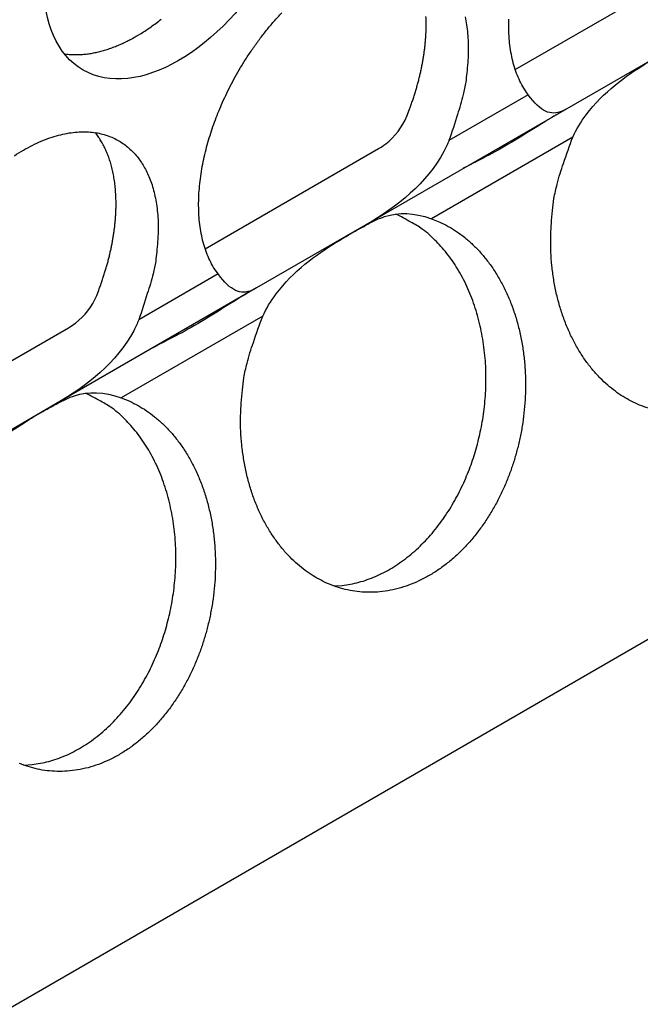
# Model space of a CAD drawing. Extents: x 6 to 291, y 7 to 204.
# Drawn here: x 251 to 252, y 78 to 79 of the extents above; entities that cross this region are included whole.
import ezdxf

# ---------------------------------------------------------------- set-up
doc = ezdxf.new("R2010")
doc.units = 0
doc.linetypes.add('HIDDENNEW0', pattern=[4.5, 1.5, -1.5, 1.5])
doc.layers.add('MUOTOVIIVAT', color=40, linetype='HIDDENNEW0')
doc.layers.add('TANGVIIVATNONDEF', color=40, linetype='HIDDENNEW0')

msp = doc.modelspace()

# ---------------------------------------------------------------- linework, layer by layer
at = {"layer": 'MUOTOVIIVAT', "color": 4, "linetype": 'CONTINUOUS'}
for p, q in [((254.46387, 79.818215), (245.83924, 74.838785)), ((251.68667, 78.89267), (251.86864, 78.997729)), ((251.8553, 78.91786), (251.74059, 78.851632)), ((251.74059, 78.851632), (251.53003, 78.730066)), ((251.3614, 78.704876), (251.54337, 78.809935)), ((251.53003, 78.730066), (251.41532, 78.663838)), ((251.41532, 78.663838), (251.20476, 78.542272)), ((251.03613, 78.517081), (251.2181, 78.622141)), ((251.20476, 78.542272), (251.09005, 78.476043))]:
    msp.add_line(p, q, dxfattribs=at)
for points in [[(251.28915, 78.92768), (251.29421, 78.930704, 0.00828607), (251.29936, 78.934002, 0.00751449), (251.3046, 78.937583, 0.00715757), (251.30992, 78.941444, 0.00725886), (251.31531, 78.945606, 0.00717664)], [(251.37486, 78.678526), (251.37027, 78.68539, -0.02428828), (251.36625, 78.692834, -0.02339658), (251.36282, 78.700893, -0.02167055), (251.35997, 78.709477, -0.01995667), (251.35774, 78.718523, -0.01840049), (251.3561, 78.727946, -0.01687682), (251.35506, 78.737691, -0.01552568), (251.35458, 78.747674, -0.01427447), (251.35468, 78.75783, -0.01322516), (251.35528, 78.768085, -0.01221621), (251.35639, 78.778376, -0.01138569), (251.35795, 78.78864, -0.01055735), (251.35993, 78.798816, -0.00996577), (251.36229, 78.808871, -0.00937886), (251.36501, 78.818756, -0.00880542), (251.36801, 78.828398, -0.00816111), (251.37125, 78.837742, -0.00803831), (251.37479, 78.846971, -0.0077097), (251.37869, 78.856279, -0.00749716), (251.38298, 78.865733, -0.00773293), (251.38774, 78.875368, -0.00776947), (251.39294, 78.88513, -0.00798491), (251.3986, 78.894962, -0.00813398), (251.40471, 78.904811, -0.00837334), (251.41127, 78.914624, -0.00855928), (251.41827, 78.92434, -0.00887853), (251.42569, 78.933887, -0.00915713), (251.43351, 78.943204, -0.00954985), (251.44169, 78.95221, -0.00992975)], [(251.57289, 78.843895), (251.57464, 78.84836, 0.00366415), (251.57632, 78.852827, 0.00370675), (251.57792, 78.857297, 0.00374061), (251.57945, 78.861765, 0.00377515), (251.5809, 78.866226, 0.00381651), (251.58227, 78.870678, 0.00385463), (251.58356, 78.875114, 0.00389945), (251.58477, 78.879533, 0.00394235), (251.5859, 78.883929, 0.00399327), (251.58695, 78.8883, 0.0040397), (251.58791, 78.892641, 0.00409585), (251.5888, 78.89695, 0.00414653), (251.5896, 78.901221, 0.00420839), (251.59032, 78.905454, 0.00426312), (251.59095, 78.909642, 0.00433064), (251.59151, 78.913785, 0.0043895), (251.59199, 78.917877, 0.00446275), (251.59238, 78.921919, 0.00452566), (251.5927, 78.925904, 0.0046046), (251.59294, 78.929833, 0.00467142), (251.5931, 78.933701, 0.00475592), (251.59319, 78.937509, 0.00482644), (251.5932, 78.94125, 0.00491627), (251.59313, 78.944927, 0.00499013), (251.593, 78.948535, 0.00508494)], [(251.634, 78.94802, -0.01662196), (251.63555, 78.93953, -0.01521383), (251.63667, 78.930545, -0.01362476), (251.63731, 78.921085, -0.01449857), (251.63736, 78.910938, -0.01663716), (251.63676, 78.900028, -0.01167758), (251.63585, 78.889465, -0.00360707), (251.63475, 78.879645, -0.01605408), (251.63198, 78.866523, -0.02559219), (251.62598, 78.845814, -0.01153934), (251.61709, 78.81838, -0.00576806)], [(251.70013, 78.866319), (251.69554, 78.873183, -0.02428799), (251.69152, 78.880628, -0.02339647), (251.68809, 78.888687, -0.02167062), (251.68524, 78.89727, -0.01995687), (251.68301, 78.906317, -0.0184008), (251.68137, 78.91574, -0.01687719), (251.68033, 78.925485, -0.01552609), (251.67985, 78.935468, -0.01427491), (251.67994, 78.945624, -0.0132256)], [(251.21371, 78.909302), (251.21621, 78.908969, 0.00783788), (251.21871, 78.908713, 0.00785922), (251.22124, 78.908536, 0.00774089), (251.22378, 78.908435, 0.00749844), (251.22633, 78.908411, 0.00730225), (251.22889, 78.908459, 0.00711617), (251.23146, 78.908582, 0.00693603), (251.23403, 78.908775, 0.0067376), (251.23661, 78.909039, 0.00655726), (251.23919, 78.909369, 0.00636726), (251.24178, 78.909768, 0.00619228), (251.24436, 78.910231, 0.00600527), (251.24694, 78.910758, 0.00584218), (251.24952, 78.911345, 0.00567416), (251.25209, 78.911994, 0.00550507), (251.25465, 78.912699, 0.00531145), (251.25721, 78.913461, 0.00520182), (251.25975, 78.914278, 0.00513093), (251.26229, 78.915151, 0.00486733), (251.26481, 78.916068, 0.00444967), (251.2673, 78.917028, 0.00472259), (251.26982, 78.918055, 0.0053675), (251.27237, 78.919159, 0.0040598), (251.27476, 78.920223, 0.00158382), (251.27691, 78.921208, 0.00534211), (251.27964, 78.92256, 0.00871797), (251.28377, 78.924748, 0.00423921), (251.28915, 78.92768, 0.00227082)], [(251.69899, 78.899787), (251.69899, 78.899788, 0.00159034), (251.69899, 78.899788, 0.00157763), (251.69899, 78.899789, 0.00157126), (251.699, 78.89979, 0.00157375), (251.699, 78.899791, 0.00157359), (251.699, 78.899791, 0.00157349), (251.699, 78.899792, 0.00157312), (251.699, 78.899793, 0.00157517), (251.69901, 78.899794, 0.00157627), (251.69901, 78.899795, 0.00157917), (251.69901, 78.899796, 0.00158126), (251.69901, 78.899797, 0.00158534), (251.69901, 78.899797, 0.00158851), (251.69901, 78.899798, 0.00159364), (251.69902, 78.899799, 0.00159788), (251.69902, 78.8998, 0.00160411), (251.69902, 78.899801, 0.00160936), (251.69902, 78.899802, 0.00161656), (251.69902, 78.899803, 0.00162296), (251.69902, 78.899804, 0.00163155), (251.69903, 78.899805, 0.00163853), (251.69903, 78.899806, 0.00164702), (251.69903, 78.899807, 0.00165663), (251.69903, 78.899808, 0.00167023), (251.69903, 78.899809, 0.00167523), (251.69903, 78.89981, 0.0016759), (251.69903, 78.899811, 0.00170158), (251.69904, 78.899812, 0.00175054), (251.69904, 78.899813, 0.00171017), (251.69904, 78.899814, 0.00160492), (251.69904, 78.899815, 0.00179046), (251.69904, 78.899816, 0.00216356), (251.69904, 78.899818, 0.00164352), (251.69905, 78.899819, 0.00053984), (251.69905, 78.89982, 0.0023653), (251.69905, 78.899821, 0.00414199), (251.69905, 78.899823, 0.00203259), (251.69906, 78.899826, 0.00107413)], [(251.16131, 78.802485, -0.01299855), (251.17071, 78.808264, -0.01386757), (251.1801, 78.813336, -0.01479969), (251.18944, 78.81764, -0.01587887), (251.19865, 78.821186, -0.01696861), (251.20768, 78.823931, -0.01823548), (251.21648, 78.825909, -0.01941866), (251.22499, 78.827095, -0.02076897), (251.23317, 78.827543, -0.02188271), (251.24099, 78.827248, -0.02309966), (251.24841, 78.826275, -0.02388735), (251.25541, 78.824637, -0.02465519), (251.26197, 78.822406, -0.02481298), (251.26808, 78.819608, -0.02492425), (251.27374, 78.816313, -0.02440069), (251.27894, 78.812555, -0.02373262), (251.2837, 78.808411, -0.02254599), (251.28799, 78.803919, -0.02157818), (251.29189, 78.799112, -0.01991774), (251.29543, 78.793963, -0.01931359), (251.29867, 78.788368, -0.01884902), (251.30167, 78.782186, -0.01762164), (251.30439, 78.775438, -0.0173443), (251.30675, 78.768116, -0.01693017), (251.30873, 78.760225, -0.01662221), (251.31028, 78.751735, -0.01521388), (251.3114, 78.742749, -0.01362466), (251.31204, 78.733289, -0.01449831), (251.31209, 78.723141, -0.01663669), (251.31149, 78.712231, -0.01167712), (251.31058, 78.701667, -0.00360691), (251.30948, 78.691847, -0.01605331), (251.30671, 78.678724, -0.02559062), (251.30071, 78.658013, -0.01153853), (251.29182, 78.630577, -0.00576763)], [(251.24762, 78.656102), (251.24937, 78.660566, 0.0036642), (251.25105, 78.665033, 0.0037068), (251.25265, 78.669503, 0.00374067), (251.25418, 78.673971, 0.0037752), (251.25563, 78.678433, 0.00381657), (251.257, 78.682884, 0.00385469), (251.25829, 78.687321, 0.00389952), (251.2595, 78.691739, 0.00394242), (251.26063, 78.696136, 0.00399334), (251.26168, 78.700507, 0.00403978), (251.26264, 78.704848, 0.00409594), (251.26353, 78.709156, 0.00414662), (251.26433, 78.713427, 0.00420848), (251.26505, 78.71766, 0.00426321), (251.26568, 78.721848, 0.00433074), (251.26624, 78.725991, 0.0043896), (251.26672, 78.730083, 0.00446286), (251.26711, 78.734125, 0.00452577), (251.26743, 78.73811, 0.00460471), (251.26767, 78.742039, 0.00467154), (251.26783, 78.745907, 0.00475604), (251.26792, 78.749715, 0.00482657), (251.26793, 78.753456, 0.00491639), (251.26786, 78.757133, 0.00499026), (251.26773, 78.760741, 0.00508507), (251.26752, 78.76428, 0.00516187), (251.26725, 78.767747, 0.00526105), (251.26691, 78.771142, 0.00533989), (251.2665, 78.774463, 0.00544308), (251.26603, 78.777711, 0.00552414), (251.2655, 78.780881, 0.0056291), (251.26491, 78.783977, 0.0057076), (251.26426, 78.786994, 0.00581823), (251.26355, 78.789936, 0.00590693), (251.26279, 78.792799, 0.00600297), (251.26198, 78.795585, 0.00604932), (251.26111, 78.798291, 0.00619892), (251.2602, 78.800923, 0.0063839), (251.25924, 78.803478, 0.00633286), (251.25824, 78.80595, 0.00602057), (251.25721, 78.808333, 0.00665994), (251.25611, 78.810669, 0.00792562), (251.25494, 78.812971, 0.00625883), (251.25383, 78.815085, 0.00242594), (251.2528, 78.816955, 0.00866098), (251.2514, 78.819203, 0.015251), (251.24915, 78.822478, 0.00780153), (251.24614, 78.826653, 0.00427471)], [(251.82636, 78.537677, -0.02269015), (251.81706, 78.541064, -0.02199161), (251.80821, 78.545161, -0.02064076), (251.79979, 78.549949, -0.02049924), (251.79163, 78.555505, -0.02013938), (251.78358, 78.561984, -0.01917116), (251.77572, 78.569365, -0.01940013), (251.76817, 78.57768, -0.01910591), (251.76098, 78.58688, -0.01864898), (251.75424, 78.596986, -0.01801961), (251.74801, 78.607919, -0.01764582), (251.74238, 78.619657, -0.01702599), (251.73741, 78.632092, -0.01646878), (251.73316, 78.645164, -0.01600779), (251.72966, 78.658766, -0.015772), (251.72698, 78.672812, -0.01496668), (251.72509, 78.687106, -0.01382534), (251.72401, 78.701512, -0.01450177), (251.72381, 78.716162, -0.01626071), (251.72454, 78.731022, -0.01278463), (251.72572, 78.744972, -0.00590984), (251.72723, 78.757545, -0.01625895), (251.73054, 78.772662, -0.02701973), (251.73727, 78.794431, -0.01427374), (251.74709, 78.822046, -0.00798914)], [(251.4965, 78.351431), (251.50513, 78.352071, 0.01954552), (251.51381, 78.35338, 0.01887026), (251.52255, 78.355387, 0.0182428), (251.53131, 78.358068, 0.01812443), (251.54001, 78.361454, 0.01773317), (251.54862, 78.365504, 0.01717613), (251.55709, 78.37023, 0.01656818), (251.56538, 78.37558, 0.01600558), (251.57343, 78.381548, 0.015404), (251.58123, 78.388074, 0.01478943), (251.58871, 78.395138, 0.01420004), (251.59587, 78.402671, 0.01360487), (251.60265, 78.410642, 0.01307442), (251.60905, 78.418981, 0.01252675), (251.61503, 78.427648, 0.01204881), (251.62059, 78.436573, 0.01152728), (251.62572, 78.445712, 0.011157), (251.63042, 78.45501, 0.01076616), (251.63467, 78.464424, 0.01034106), (251.6385, 78.47387, 0.00980508), (251.64189, 78.483302, 0.00980216), (251.64491, 78.492864, 0.00961673), (251.64762, 78.502726, 0.00941328), (251.65, 78.512899, 0.00971089), (251.65202, 78.523382, 0.00983271), (251.65365, 78.534126, 0.01002204), (251.65485, 78.545099, 0.01016239), (251.65562, 78.556248, 0.01040007), (251.65591, 78.567531, 0.01058518), (251.65573, 78.57889, 0.01085403), (251.65503, 78.590271, 0.01108748), (251.65383, 78.601614, 0.01138476), (251.65209, 78.612856, 0.01167879), (251.64985, 78.623941, 0.01203061), (251.64708, 78.6348, 0.01235221), (251.64382, 78.645382, 0.01265822), (251.64007, 78.655616, 0.01313249), (251.63585, 78.665471, 0.01373292), (251.63117, 78.67488, 0.01386993), (251.62611, 78.683801, 0.01349026), (251.62072, 78.692168, 0.01500768), (251.61488, 78.700047, 0.01789213), (251.60857, 78.707416, 0.01469853), (251.60245, 78.713989, 0.00665006), (251.59675, 78.719629, 0.01998194), (251.58914, 78.725512, 0.03527976), (251.57712, 78.732822, 0.01895374), (251.5612, 78.741344, 0.01062798)], [(251.59866, 78.73635), (251.60753, 78.732806, -0.02321391), (251.61632, 78.728364, -0.02125275), (251.62504, 78.722991, -0.02025873), (251.63361, 78.7167, -0.02079006), (251.64194, 78.709427, -0.02052956), (251.64994, 78.701219, -0.02002659), (251.65754, 78.692055, -0.01933538), (251.66466, 78.682012, -0.01885254), (251.67121, 78.671103, -0.01815795), (251.67715, 78.659431, -0.01755012), (251.68239, 78.647048, -0.01686598), (251.6869, 78.63408, -0.01626853), (251.69062, 78.62061, -0.01566696), (251.69355, 78.606773, -0.01510497), (251.69565, 78.592674, -0.01461281), (251.69695, 78.578442, -0.01412502), (251.69744, 78.564193, -0.01372473), (251.69717, 78.550041, -0.01326683), (251.69615, 78.5361, -0.01301945), (251.69445, 78.522442, -0.01273337), (251.6921, 78.509164, -0.01240385), (251.68919, 78.496365, -0.01187279), (251.68578, 78.484126, -0.01215711), (251.68182, 78.472192, -0.01216175), (251.67722, 78.460327, -0.01213594), (251.67197, 78.448543, -0.0129329), (251.66602, 78.436922, -0.0134887), (251.6594, 78.42556, -0.01417272), (251.65209, 78.414581, -0.01482033), (251.64415, 78.404074, -0.01564707), (251.63558, 78.394169, -0.0164308), (251.62646, 78.384943, -0.01734563), (251.61683, 78.376525, -0.01824716), (251.60677, 78.368965, -0.01920485), (251.59635, 78.362379, -0.02015928), (251.58567, 78.356781, -0.02105782), (251.5748, 78.352259, -0.02194307), (251.56385, 78.348792, -0.02262515), (251.5529, 78.346433, -0.02326562), (251.54204, 78.345123, -0.02355581), (251.53136, 78.34488, -0.02379088), (251.52093, 78.345617, -0.02357027), (251.51082, 78.347319, -0.02333415), (251.50109, 78.349883, -0.02269015), (251.49179, 78.353269, -0.02199161), (251.48294, 78.357367, -0.02064077), (251.47452, 78.362155, -0.02049937), (251.46636, 78.367711, -0.0201398), (251.45832, 78.37419, -0.01917172), (251.45045, 78.38157, -0.0194007), (251.4429, 78.389885, -0.0191065), (251.43571, 78.399086, -0.01864959), (251.42897, 78.409192, -0.01802021), (251.42274, 78.420124, -0.01764639), (251.41712, 78.431863, -0.01702653), (251.41214, 78.444298, -0.01646928), (251.40789, 78.45737, -0.01600825), (251.40439, 78.470972, -0.01577241), (251.40172, 78.485018, -0.01496704), (251.39982, 78.499312, -0.01382563), (251.39875, 78.513719, -0.01450202), (251.39854, 78.528368, -0.01626094), (251.39927, 78.543229, -0.01278476), (251.40046, 78.557178, -0.00590989), (251.40197, 78.569751, -0.01625904), (251.40528, 78.584868, -0.02701971), (251.41201, 78.606638, -0.01427365), (251.42182, 78.634253, -0.00798907)], [(251.17123, 78.163637), (251.17986, 78.164276, 0.01954552), (251.18854, 78.165586, 0.01887026), (251.19728, 78.167593, 0.0182428), (251.20604, 78.170274, 0.01812443), (251.21474, 78.173659, 0.01773317), (251.22335, 78.17771, 0.01717613), (251.23182, 78.182436, 0.01656818), (251.24011, 78.187785, 0.01600558), (251.24817, 78.193754, 0.015404), (251.25596, 78.20028, 0.01478943), (251.26345, 78.207344, 0.01420004), (251.2706, 78.214877, 0.01360487), (251.27738, 78.222848, 0.01307442), (251.28378, 78.231187, 0.01252675), (251.28976, 78.239854, 0.01204881), (251.29532, 78.248779, 0.01152728), (251.30045, 78.257918, 0.011157), (251.30515, 78.267216, 0.01076616), (251.3094, 78.27663, 0.01034106), (251.31323, 78.286076, 0.00980508), (251.31662, 78.295507, 0.00980216), (251.31965, 78.30507, 0.00961673), (251.32235, 78.314932, 0.00941328), (251.32473, 78.325105, 0.00971089), (251.32675, 78.335587, 0.00983271), (251.32838, 78.346332, 0.01002204), (251.32958, 78.357305, 0.01016239), (251.33035, 78.368454, 0.01040007), (251.33065, 78.379737, 0.01058518), (251.33046, 78.391096, 0.01085403), (251.32976, 78.402477, 0.01108748), (251.32856, 78.41382, 0.01138476), (251.32683, 78.425062, 0.01167879), (251.32458, 78.436147, 0.01203061), (251.32181, 78.447006, 0.01235221), (251.31855, 78.457588, 0.01265822), (251.3148, 78.467822, 0.01313249), (251.31058, 78.477677, 0.01373292), (251.3059, 78.487086, 0.01386993), (251.30085, 78.496006, 0.01349026), (251.29545, 78.504374, 0.01500768), (251.28961, 78.512253, 0.01789213), (251.2833, 78.519622, 0.01469853), (251.27718, 78.526195, 0.00665006), (251.27148, 78.531835, 0.01998194), (251.26387, 78.537718, 0.03527976), (251.25185, 78.545028, 0.01895374), (251.23593, 78.55355, 0.01062798)], [(251.27339, 78.548556), (251.28225, 78.545013, -0.02321354), (251.29104, 78.540571, -0.02125242), (251.29977, 78.535198, -0.02025844), (251.30834, 78.528906, -0.02078979), (251.31667, 78.521633, -0.02052933), (251.32467, 78.513425, -0.0200264), (251.33227, 78.504262, -0.01933525), (251.33939, 78.494219, -0.01885245), (251.34594, 78.483309, -0.01815792), (251.35188, 78.471637, -0.01755012), (251.35712, 78.459255, -0.01686602), (251.36163, 78.446286, -0.0162686), (251.36535, 78.432816, -0.01566706), (251.36828, 78.418979, -0.01510509), (251.37038, 78.40488, -0.01461296), (251.37168, 78.390648, -0.01412518), (251.37217, 78.376399, -0.0137249), (251.3719, 78.362246, -0.01326701), (251.37088, 78.348306, -0.01301964), (251.36918, 78.334648, -0.01273355), (251.36683, 78.32137, -0.01240404), (251.36393, 78.308571, -0.011873), (251.36051, 78.296332, -0.01215729), (251.35655, 78.284398, -0.01216181), (251.35195, 78.272533, -0.01213595), (251.3467, 78.260749, -0.0129329), (251.34075, 78.249128, -0.0134887), (251.33413, 78.237766, -0.01417272), (251.32682, 78.226786, -0.01482033), (251.31888, 78.21628, -0.01564707), (251.31031, 78.206375, -0.0164308), (251.3012, 78.197149, -0.01734563), (251.29156, 78.188731, -0.01824716), (251.28151, 78.181171, -0.01920485), (251.27108, 78.174584, -0.02015928), (251.2604, 78.168986, -0.02105782), (251.24953, 78.164465, -0.02194307), (251.23858, 78.160998, -0.02262515), (251.22763, 78.158639, -0.02326562), (251.21677, 78.157329, -0.02355581), (251.20609, 78.157086, -0.02379088), (251.19566, 78.157822, -0.02357027), (251.18555, 78.159525, -0.02333415), (251.17582, 78.162089, -0.02269015), (251.16652, 78.165475, -0.02199161)]]:
    msp.add_lwpolyline(points, format="xyb", dxfattribs=at)
msp.add_ellipse((251.33334, 79.065468), major_axis=(-0.1, -0.173205), ratio=0.57735026, start_param=0, end_param=6.2831853, dxfattribs=at)
for points, knots in [([(251.74709, 78.822046), (251.75063, 78.829881), (251.75531, 78.837702), (251.77898, 78.869297), (251.80308, 78.886412), (251.82878, 78.90234), (251.83515, 78.906109), (251.84805, 78.913566), (251.85317, 78.916446), (251.86324, 78.921775), (251.86895, 78.924463), (251.89013, 78.931441), (251.90502, 78.93082), (251.92392, 78.924143)], [0, 0, 0, 0, 0.093486, 0.093486, 0.3850634, 0.3850634, 0.46886313, 0.46886313, 0.55436158, 0.55436158, 0.67840152, 0.67840152, 1, 1, 1, 1]), ([(251.74059, 78.851636), (251.73901, 78.850718), (251.73748, 78.849933), (251.72364, 78.843965), (251.71359, 78.84832), (251.70013, 78.866319)], [0, 0, 0, 0, 0.10832568, 0.10832568, 1, 1, 1, 1]), ([(251.54337, 78.809934), (251.54591, 78.811404), (251.54838, 78.813061), (251.5603, 78.822231), (251.56825, 78.832321), (251.57289, 78.843895)], [0, 0, 0, 0, 0.19760984, 0.19760984, 1, 1, 1, 1]), ([(251.61709, 78.81838), (251.61551, 78.814446), (251.61372, 78.810604), (251.59417, 78.773559), (251.56271, 78.748935), (251.53003, 78.730066)], [0, 0, 0, 0, 0.10122521, 0.10122521, 1, 1, 1, 1]), ([(251.42182, 78.634253), (251.42536, 78.642087), (251.43004, 78.649908), (251.45371, 78.681503), (251.47781, 78.698618), (251.50351, 78.714545), (251.50988, 78.718315), (251.52278, 78.725772), (251.5279, 78.728651), (251.53797, 78.733981), (251.54368, 78.736669), (251.56486, 78.743647), (251.57975, 78.743026), (251.59866, 78.73635)], [0, 0, 0, 0, 0.093486, 0.093486, 0.3850634, 0.3850634, 0.46886313, 0.46886313, 0.55436158, 0.55436158, 0.67840152, 0.67840152, 1, 1, 1, 1]), ([(251.41532, 78.663833), (251.41374, 78.662924), (251.41221, 78.662139), (251.39837, 78.656171), (251.38832, 78.660526), (251.37486, 78.678526)], [0, 0, 0, 0, 0.10832568, 0.10832568, 1, 1, 1, 1]), ([(251.21809, 78.62214), (251.22064, 78.62361), (251.22311, 78.625267), (251.23503, 78.634437), (251.24298, 78.644527), (251.24762, 78.656102)], [0, 0, 0, 0, 0.19760984, 0.19760984, 1, 1, 1, 1]), ([(251.29182, 78.630577), (251.29024, 78.626651), (251.28845, 78.62281), (251.2689, 78.585765), (251.23744, 78.561141), (251.20476, 78.542273)], [0, 0, 0, 0, 0.10122521, 0.10122521, 1, 1, 1, 1]), ([(251.09655, 78.446459), (251.1001, 78.454293), (251.10478, 78.462114), (251.12844, 78.493708), (251.15254, 78.510824), (251.17824, 78.526751), (251.18461, 78.530521), (251.19751, 78.537978), (251.20263, 78.540857), (251.21271, 78.546187), (251.21842, 78.548875), (251.23959, 78.555853), (251.25449, 78.555232), (251.27339, 78.548556)], [0, 0, 0, 0, 0.093486, 0.093486, 0.3850634, 0.3850634, 0.46886313, 0.46886313, 0.55436158, 0.55436158, 0.67840152, 0.67840152, 1, 1, 1, 1])]:
    msp.add_open_spline(points, degree=3, knots=knots, dxfattribs=at)
at = {"layer": 'MUOTOVIIVAT', "color": 4, "linetype": 'CONTINUOUS', "extrusion": (0.000751182, 0.000751182, 0.000751182)}
msp.add_open_spline([(251.73027, 78.845675), (251.71388, 78.836207), (251.69511, 78.823539), (251.67564, 78.8123), (251.65634, 78.80116), (251.64169, 78.794513), (251.63204, 78.788954)], degree=3, knots=[0.00075118, 0.00075118, 0.00075118, 0.00075118, 1, 1, 1, 1.995448, 1.995448, 1.995448, 1.995448], dxfattribs=at)
at = {"layer": 'MUOTOVIIVAT', "color": 4, "linetype": 'CONTINUOUS', "extrusion": (0.004402, 0.004402, 0.004402)}
msp.add_open_spline([(251.40483, 78.657776), (251.38847, 78.64832), (251.36977, 78.635704), (251.35037, 78.624506), (251.33107, 78.613366), (251.31642, 78.606719), (251.30677, 78.601161)], degree=3, knots=[0.0044022, 0.0044022, 0.0044022, 0.0044022, 1, 1, 1, 1.9954495, 1.9954495, 1.9954495, 1.9954495], dxfattribs=at)
at = {"layer": 'TANGVIIVATNONDEF', "color": 4, "linetype": 'CONTINUOUS'}
for p, q in [((251.70013, 78.866319), (251.61709, 78.81838)), ((251.74709, 78.822046), (251.59866, 78.73635)), ((251.37486, 78.678526), (251.29182, 78.630577)), ((251.42182, 78.634253), (251.27339, 78.548556))]:
    msp.add_line(p, q, dxfattribs=at)

doc.saveas('drawing.dxf')
